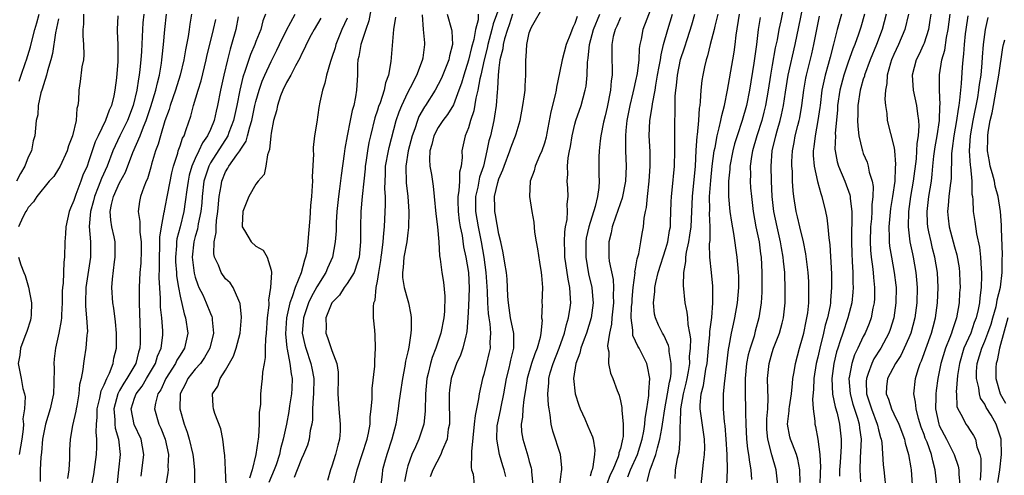
# Model space of a CAD drawing. Units: inches. Extents: x 2574000 to 2577000, y 1530000 to 1533000.
# Drawn here: x 2574194 to 2574324, y 1530906 to 1530966 of the extents above; entities that cross this region are included whole.
import ezdxf

# ---------------------------------------------------------------- set-up
doc = ezdxf.new("R2010")
doc.units = ezdxf.units.IN
doc.header["$MEASUREMENT"] = 0
doc.layers.add('LD25741530_2ft', color=73, linetype='Continuous')

msp = doc.modelspace()

# ---------------------------------------------------------------- linework, layer by layer
at = {"layer": 'LD25741530_2ft'}
for points, elevation in [([(2574294.75, 1530969.25), (2574294.13, 1530966.13), (2574293.89, 1530965), (2574293.65, 1530963.65), (2574293.41, 1530962.59), (2574293, 1530960.31), (2574292.77, 1530959), (2574292.48, 1530957), (2574292.13, 1530955), (2574291.91, 1530954.09), (2574291.61, 1530953), (2574290.96, 1530951), (2574290.39, 1530949), (2574290.26, 1530948.26), (2574290.11, 1530947), (2574290.13, 1530945.87), (2574290.1, 1530945), (2574290.15, 1530944.15), (2574290.25, 1530943), (2574290.5, 1530941), (2574290.86, 1530939), (2574291.26, 1530937), (2574291.46, 1530935.46), (2574291.53, 1530935), (2574291.63, 1530933), (2574291.62, 1530930.38), (2574291.55, 1530929), (2574291.25, 1530927), (2574290.76, 1530925.24), (2574290.6, 1530924.6), (2574290.08, 1530923), (2574289.85, 1530922.15), (2574289.62, 1530921), (2574289.42, 1530919), (2574289.45, 1530918.55), (2574289.45, 1530917), (2574289.5, 1530915), (2574289.49, 1530914.51), (2574289.52, 1530913), (2574289.61, 1530911), (2574289.74, 1530909.75), (2574289.88, 1530909), (2574289.99, 1530907.99), (2574290.19, 1530907), (2574290.29, 1530905.71)], 8200), ([(2574240.28, 1530968.28), (2574239.87, 1530966.13), (2574239.45, 1530965), (2574238.79, 1530963), (2574238.55, 1530961.45), (2574238.43, 1530961), (2574238.37, 1530960.37), (2574238.35, 1530959), (2574238.24, 1530957), (2574238.12, 1530956.12), (2574237.88, 1530955), (2574237.68, 1530954.32), (2574237.42, 1530953), (2574237, 1530951), (2574236.69, 1530949.31), (2574236.62, 1530948.62), (2574236.22, 1530945.78), (2574236.02, 1530944.02), (2574235.87, 1530943), (2574235.79, 1530942.21), (2574235.67, 1530941), (2574235.57, 1530939.57), (2574235.54, 1530938.46), (2574235.44, 1530937), (2574235.09, 1530935), (2574234.43, 1530933.57), (2574234.2, 1530933), (2574233, 1530931.09), (2574232.25, 1530929.75), (2574231.93, 1530929), (2574231.24, 1530927), (2574231.1, 1530925), (2574231.43, 1530923.43), (2574231.55, 1530923), (2574232.23, 1530921), (2574232.36, 1530920.36), (2574232.6, 1530919), (2574232.57, 1530917), (2574232.52, 1530916.52), (2574232.45, 1530915), (2574232.43, 1530913.57), (2574232.34, 1530913), (2574232.15, 1530912.15), (2574232.01, 1530911), (2574231.77, 1530910.23), (2574231.28, 1530909), (2574231, 1530908.44), (2574230.43, 1530907), (2574230.05, 1530905.95)], 8166), ([(2574257.43, 1530969), (2574256.24, 1530965.76), (2574256.08, 1530965), (2574255.53, 1530963), (2574255.45, 1530962.55), (2574255.04, 1530961), (2574254.61, 1530959), (2574254.48, 1530958.48), (2574254.22, 1530957), (2574253.96, 1530955.96), (2574253.7, 1530954.3), (2574253.27, 1530953), (2574253, 1530952.06), (2574252.57, 1530951), (2574252.11, 1530949), (2574252.15, 1530948.15), (2574252.01, 1530947), (2574251.79, 1530946.21), (2574251.8, 1530945), (2574251.73, 1530943.73), (2574251.59, 1530943), (2574251.59, 1530942.41), (2574251.63, 1530941), (2574251.77, 1530939.77), (2574251.9, 1530939), (2574252.14, 1530937.86), (2574252.35, 1530936.35), (2574252.65, 1530935), (2574252.98, 1530933), (2574253.08, 1530930.92), (2574253, 1530928.53), (2574252.92, 1530927), (2574252.79, 1530925.21), (2574252.75, 1530925), (2574252.63, 1530924.63), (2574252.25, 1530923), (2574251.92, 1530922.08), (2574251.42, 1530921), (2574251, 1530919.89), (2574250.72, 1530919), (2574250.5, 1530917.5), (2574250.45, 1530917), (2574250.46, 1530916.46), (2574250.47, 1530913), (2574250.33, 1530912.33), (2574250.18, 1530911), (2574249.54, 1530909.54), (2574249.37, 1530909), (2574248.29, 1530907), (2574247.94, 1530906.06)], 8176), ([(2574257.89, 1530906.11), (2574257.68, 1530907), (2574257.51, 1530907.51), (2574257.06, 1530909), (2574256.72, 1530911), (2574256.79, 1530912.79), (2574256.84, 1530913.16), (2574257.2, 1530914.8), (2574257.29, 1530915.29), (2574257.64, 1530917), (2574258.01, 1530919), (2574258.36, 1530920.36), (2574258.5, 1530921), (2574258.58, 1530921.42), (2574258.97, 1530923), (2574258.95, 1530924.95), (2574258.53, 1530927), (2574258.24, 1530929), (2574258.17, 1530929.83), (2574258.14, 1530931), (2574258.08, 1530932.08), (2574257.98, 1530933), (2574257.77, 1530934.23), (2574257.57, 1530935.57), (2574257.26, 1530937), (2574257, 1530938.05), (2574256.56, 1530940.56), (2574256.47, 1530941), (2574256.47, 1530941.53), (2574256.43, 1530943), (2574256.85, 1530944.85), (2574257, 1530945.34), (2574257.51, 1530946.49), (2574257.67, 1530947), (2574258.43, 1530949), (2574258.58, 1530949.42), (2574259, 1530950.55), (2574259.2, 1530951), (2574259.27, 1530951.27), (2574259.79, 1530953), (2574260.16, 1530955), (2574260.38, 1530956.38), (2574260.44, 1530957), (2574260.44, 1530957.56), (2574260.55, 1530959), (2574260.53, 1530961), (2574260.6, 1530961.4), (2574260.67, 1530963), (2574261, 1530964.56), (2574261.14, 1530965), (2574261.29, 1530965.29), (2574263, 1530968.3)], 8180), ([(2574293.76, 1530905), (2574293.51, 1530907), (2574292.94, 1530908.94), (2574292.42, 1530911), (2574292.31, 1530912.31), (2574292.29, 1530913), (2574292.3, 1530913.7), (2574292.41, 1530915), (2574292.48, 1530916.48), (2574292.42, 1530917.58), (2574292.39, 1530919), (2574292.58, 1530921), (2574293, 1530922.45), (2574293.18, 1530923), (2574293.94, 1530925), (2574294.29, 1530926.29), (2574294.5, 1530927), (2574294.72, 1530929), (2574294.72, 1530931), (2574294.64, 1530932.64), (2574294.64, 1530933), (2574294.49, 1530934.49), (2574294.46, 1530935), (2574294.23, 1530936.23), (2574294.11, 1530937), (2574293.63, 1530939), (2574293.22, 1530941), (2574293, 1530943), (2574292.89, 1530945), (2574292.84, 1530947), (2574293, 1530949), (2574293.46, 1530951), (2574293.63, 1530951.63), (2574294.05, 1530953), (2574294.24, 1530953.76), (2574294.5, 1530955), (2574294.73, 1530956.73), (2574295.08, 1530959), (2574296.01, 1530963), (2574297.25, 1530969)], 8202), ([(2574202.29, 1530967), (2574202.28, 1530965.72), (2574202.17, 1530965), (2574202.17, 1530964.17), (2574202.3, 1530963), (2574202.32, 1530961.68), (2574202.26, 1530961), (2574202.06, 1530960.06), (2574201.84, 1530958.16), (2574201.65, 1530957), (2574201.63, 1530955.63), (2574201.55, 1530955), (2574201.41, 1530954.59), (2574201.31, 1530953), (2574200.83, 1530951), (2574200.32, 1530949.68), (2574200.11, 1530949), (2574199.21, 1530947), (2574199, 1530946.62), (2574198.36, 1530945.64), (2574197.77, 1530945), (2574196.12, 1530943), (2574195.71, 1530942.29), (2574195, 1530941.56), (2574194.82, 1530941.18), (2574194.67, 1530941), (2574194.27, 1530940.27), (2574193.73, 1530939)], 8144), ([(2574193.79, 1530958.21), (2574194.09, 1530959), (2574194.65, 1530960.65), (2574194.79, 1530961), (2574195.29, 1530962.71), (2574195.46, 1530963.46), (2574195.89, 1530965), (2574196.12, 1530965.88), (2574196.44, 1530967)], 8140), ([(2574206.79, 1530966.79), (2574206.7, 1530965), (2574206.73, 1530964.73), (2574206.81, 1530963), (2574206.8, 1530960.8), (2574206.61, 1530958.61), (2574206.41, 1530957), (2574206.27, 1530956.27), (2574205.96, 1530955), (2574205.64, 1530954.36), (2574205.16, 1530953), (2574204.19, 1530951), (2574203.82, 1530950.18), (2574203, 1530947.68), (2574202.75, 1530947), (2574202.2, 1530945.8), (2574201.92, 1530945), (2574201.27, 1530943.27), (2574201.16, 1530943), (2574201, 1530942.46), (2574200.55, 1530941.45), (2574200.39, 1530941), (2574199.95, 1530939), (2574199.93, 1530938.07), (2574199.83, 1530937), (2574199.76, 1530935), (2574199.67, 1530934.33), (2574199.59, 1530931.59), (2574199.52, 1530931), (2574199.49, 1530930.51), (2574199.48, 1530929), (2574199.38, 1530927.38), (2574199.38, 1530927), (2574199.35, 1530926.65), (2574199.05, 1530925), (2574198.58, 1530923), (2574198.4, 1530921.6), (2574198.36, 1530921), (2574198.4, 1530920.4), (2574198.39, 1530918.39), (2574198.33, 1530917), (2574197.89, 1530915), (2574197.28, 1530913), (2574197, 1530911.67), (2574196.88, 1530911), (2574196.74, 1530909.26), (2574196.64, 1530908.64), (2574196.58, 1530907), (2574196.58, 1530905.42)], 8146), ([(2574210.24, 1530967), (2574210.11, 1530965.89), (2574210.03, 1530965), (2574210.02, 1530964.02), (2574209.9, 1530962.1), (2574209.85, 1530961), (2574209.72, 1530959.72), (2574209.63, 1530959), (2574209.52, 1530958.48), (2574209.31, 1530957), (2574208.84, 1530955), (2574208.07, 1530953), (2574207.07, 1530951), (2574206.16, 1530949), (2574205.4, 1530947), (2574204.64, 1530945.36), (2574204.21, 1530944.21), (2574203.71, 1530943), (2574203.58, 1530942.42), (2574203.18, 1530941), (2574203.04, 1530939.04), (2574203.19, 1530937), (2574203.19, 1530935), (2574202.59, 1530931), (2574202.54, 1530929), (2574202.54, 1530928.54), (2574202.69, 1530927), (2574202.79, 1530925.21), (2574202.76, 1530925), (2574202.71, 1530924.71), (2574202.58, 1530923), (2574202.38, 1530921.62), (2574202.27, 1530921), (2574202.2, 1530920.2), (2574201.97, 1530919), (2574201.77, 1530918.23), (2574201.68, 1530917), (2574201.39, 1530915.39), (2574201.31, 1530915), (2574201.27, 1530914.73), (2574200.82, 1530912.82), (2574200.52, 1530911), (2574200.45, 1530909.55), (2574200.45, 1530908.45), (2574200.34, 1530907), (2574200.18, 1530905.82)], 8148), ([(2574203.38, 1530905), (2574203.63, 1530906.37), (2574203.99, 1530909), (2574204.05, 1530909.95), (2574204.04, 1530911), (2574203.94, 1530911.94), (2574203.98, 1530913), (2574204.08, 1530913.92), (2574204.09, 1530915), (2574204.44, 1530916.44), (2574204.61, 1530917.39), (2574205, 1530918.16), (2574205.35, 1530919), (2574205.7, 1530919.7), (2574206.19, 1530921), (2574206.29, 1530921.71), (2574206.62, 1530923), (2574206.63, 1530925), (2574206.5, 1530926.5), (2574206.27, 1530928.27), (2574206.13, 1530929), (2574206.01, 1530931), (2574206.08, 1530932.09), (2574206.37, 1530934.37), (2574206.47, 1530935), (2574206.43, 1530937), (2574206.3, 1530937.7), (2574206.02, 1530939), (2574205.87, 1530939.87), (2574205.81, 1530941), (2574205.96, 1530941.96), (2574206.22, 1530943), (2574207, 1530944.79), (2574207.79, 1530946.21), (2574208.79, 1530948.79), (2574209.73, 1530951), (2574210.17, 1530952.17), (2574210.52, 1530953), (2574211.15, 1530954.85), (2574211.8, 1530957), (2574212.01, 1530957.99), (2574212.29, 1530959), (2574212.54, 1530960.54), (2574212.6, 1530961), (2574212.62, 1530961.38), (2574212.8, 1530963), (2574212.98, 1530965), (2574213.2, 1530967)], 8150), ([(2574216.51, 1530967), (2574216.29, 1530965.71), (2574216.21, 1530965), (2574216.07, 1530964.07), (2574215.7, 1530962.3), (2574215.48, 1530961), (2574215.02, 1530959), (2574214.4, 1530957), (2574213.7, 1530955), (2574213.55, 1530954.45), (2574213, 1530952.95), (2574212.42, 1530951), (2574212.11, 1530949.89), (2574211.77, 1530949), (2574211.25, 1530947.25), (2574211.15, 1530946.85), (2574210.7, 1530945.3), (2574210.55, 1530945), (2574210.22, 1530944.22), (2574209.79, 1530943), (2574209.66, 1530942.34), (2574209.48, 1530941), (2574209.7, 1530939.7), (2574209.68, 1530939), (2574209.69, 1530938.31), (2574209.86, 1530937), (2574209.87, 1530935.87), (2574209.81, 1530934.19), (2574209.71, 1530933), (2574209.61, 1530931), (2574209.61, 1530929), (2574209.76, 1530925), (2574209.73, 1530923.73), (2574209.69, 1530923), (2574209.52, 1530922.48), (2574209.16, 1530921), (2574208, 1530919), (2574207.59, 1530918.41), (2574207, 1530917.41), (2574206.79, 1530917), (2574206.27, 1530915), (2574206.42, 1530913.58), (2574206.42, 1530913), (2574206.46, 1530912.46), (2574206.91, 1530911), (2574207.1, 1530909), (2574206.88, 1530907), (2574206.73, 1530905.27)], 8152), ([(2574222.66, 1530966.66), (2574222.35, 1530965), (2574221.79, 1530963), (2574221.59, 1530962.41), (2574221.23, 1530961), (2574220.75, 1530959), (2574220.34, 1530957), (2574219.95, 1530955), (2574219.75, 1530954.25), (2574219.48, 1530953), (2574219, 1530951.83), (2574218.63, 1530951), (2574217.95, 1530950.05), (2574217.48, 1530949), (2574217, 1530948), (2574216.56, 1530947), (2574216.21, 1530945.79), (2574216.05, 1530945), (2574215.88, 1530943.88), (2574215.69, 1530942.31), (2574215.48, 1530941), (2574215, 1530939), (2574214.59, 1530937.41), (2574214.54, 1530937), (2574214.51, 1530936.51), (2574214.39, 1530935), (2574214.4, 1530934.4), (2574214.52, 1530933), (2574214.54, 1530932.54), (2574214.79, 1530931), (2574215, 1530929.84), (2574215.53, 1530927.53), (2574215.73, 1530927), (2574216.02, 1530925), (2574215.6, 1530923), (2574215, 1530922.08), (2574214.59, 1530921.41), (2574214.41, 1530921), (2574213.12, 1530919), (2574212.46, 1530917.54), (2574212.09, 1530917), (2574211.75, 1530915.75), (2574211.64, 1530915), (2574212.21, 1530913), (2574212.47, 1530912.47), (2574213.04, 1530911), (2574213.48, 1530909), (2574213.41, 1530907.41), (2574213.43, 1530907), (2574213.39, 1530906.61), (2574213.14, 1530905)], 8156), ([(2574226.26, 1530967), (2574225.88, 1530966.12), (2574225.64, 1530965), (2574225, 1530963.42), (2574224.85, 1530963), (2574224.28, 1530961.72), (2574223.58, 1530959.58), (2574223.27, 1530958.73), (2574222.88, 1530957), (2574222.49, 1530955), (2574222.04, 1530953), (2574221.43, 1530951.43), (2574221.28, 1530951), (2574219, 1530947.41), (2574218.78, 1530947), (2574218.33, 1530945.67), (2574218.15, 1530945), (2574217.91, 1530943), (2574217.85, 1530942.15), (2574217.73, 1530941), (2574217.39, 1530939.39), (2574217.29, 1530938.71), (2574217, 1530937.74), (2574216.8, 1530937), (2574216.61, 1530935), (2574216.87, 1530932.87), (2574217, 1530932.37), (2574217.34, 1530931.34), (2574217.49, 1530931), (2574217.98, 1530930.02), (2574218.45, 1530929), (2574219, 1530927.59), (2574219.19, 1530927.19), (2574219.24, 1530927), (2574219.24, 1530926.76), (2574219.4, 1530925), (2574218.92, 1530923), (2574218.23, 1530921.77), (2574217.67, 1530921), (2574217, 1530920.23), (2574216.01, 1530919), (2574215.7, 1530918.3), (2574215.01, 1530917), (2574214.98, 1530915), (2574215.56, 1530913), (2574215.95, 1530911.95), (2574216.22, 1530911), (2574216.7, 1530909), (2574216.71, 1530908.71), (2574216.91, 1530907), (2574216.92, 1530905.08)], 8158), ([(2574221.07, 1530905), (2574221, 1530906.99), (2574220.91, 1530908.91), (2574220.86, 1530909.14), (2574220.65, 1530911), (2574220.36, 1530912.36), (2574219.58, 1530914.42), (2574219.39, 1530915), (2574219.36, 1530915.36), (2574219.28, 1530917), (2574219.99, 1530918.01), (2574220.29, 1530919), (2574221, 1530920.09), (2574222.04, 1530921.96), (2574222.4, 1530923), (2574222.9, 1530925), (2574223.08, 1530927.08), (2574222.91, 1530928.91), (2574222.88, 1530929), (2574222.72, 1530929.28), (2574221.99, 1530931), (2574221.6, 1530931.6), (2574221, 1530932.16), (2574220.42, 1530933), (2574220.05, 1530933.95), (2574219.54, 1530935), (2574219.43, 1530935.43), (2574219.47, 1530937), (2574219.76, 1530938.24), (2574219.75, 1530939), (2574219.81, 1530939.81), (2574219.98, 1530941), (2574220.15, 1530943), (2574220.41, 1530944.41), (2574220.5, 1530945), (2574221, 1530946.25), (2574221.29, 1530946.71), (2574221.44, 1530947), (2574222.49, 1530948.49), (2574222.88, 1530949), (2574223, 1530949.22), (2574223.71, 1530950.29), (2574223.9, 1530951), (2574224.18, 1530952.18), (2574224.44, 1530953), (2574224.87, 1530955), (2574225, 1530955.51), (2574225.43, 1530957), (2574225.83, 1530958.17), (2574226.18, 1530959), (2574227, 1530960.78), (2574227.74, 1530962.26), (2574228.08, 1530963), (2574229, 1530964.89), (2574230.14, 1530967)], 8160), ([(2574233.53, 1530966.47), (2574232.68, 1530965), (2574232.29, 1530964.29), (2574231.63, 1530963), (2574231.44, 1530962.56), (2574231, 1530961.73), (2574230.78, 1530961.22), (2574230.21, 1530960.21), (2574229.58, 1530959), (2574229, 1530958), (2574228.53, 1530957), (2574228.24, 1530956.24), (2574227.83, 1530955), (2574227.7, 1530954.3), (2574227.31, 1530953), (2574227, 1530951.34), (2574226.95, 1530951), (2574226.8, 1530949.2), (2574226.5, 1530948.5), (2574226.3, 1530947), (2574226.09, 1530945.91), (2574225.27, 1530945), (2574225, 1530944.64), (2574224.07, 1530943), (2574223.25, 1530941), (2574223.17, 1530939.17), (2574223.17, 1530939), (2574223.47, 1530938.53), (2574224.38, 1530937), (2574225, 1530936.45), (2574225.94, 1530935.94), (2574226.48, 1530935), (2574227, 1530933.3), (2574227.05, 1530933), (2574226.93, 1530931), (2574226.67, 1530929.33), (2574226.68, 1530929), (2574226.68, 1530928.68), (2574226.49, 1530927), (2574226.35, 1530925), (2574226.24, 1530924.24), (2574226.21, 1530923), (2574226.23, 1530921.77), (2574226.06, 1530921), (2574225.85, 1530919.85), (2574225.83, 1530919), (2574225.74, 1530918.26), (2574225.61, 1530917), (2574225.58, 1530915.58), (2574225.43, 1530914.57), (2574225.42, 1530913), (2574225.33, 1530911.33), (2574225.29, 1530911), (2574225.23, 1530910.77), (2574225, 1530909), (2574224.51, 1530907), (2574224.13, 1530905.87)], 8162), ([(2574237, 1530966.47), (2574236.32, 1530965), (2574235.51, 1530963), (2574235.41, 1530962.59), (2574235, 1530961.33), (2574234.8, 1530960.8), (2574234.27, 1530959), (2574234.08, 1530957.92), (2574233.75, 1530957), (2574233.42, 1530955.42), (2574233.29, 1530954.71), (2574233, 1530952.77), (2574232.7, 1530951), (2574232.53, 1530949.47), (2574232.53, 1530949), (2574232.56, 1530948.56), (2574232.41, 1530945.59), (2574232.43, 1530945), (2574232.42, 1530944.42), (2574232.32, 1530943), (2574232.2, 1530941.8), (2574232.1, 1530940.1), (2574231.9, 1530938.1), (2574231.84, 1530937), (2574231.68, 1530935.68), (2574231.54, 1530935), (2574231.38, 1530934.62), (2574230.95, 1530932.95), (2574230.15, 1530931), (2574229.77, 1530929.77), (2574229.45, 1530929), (2574229.03, 1530927), (2574228.89, 1530924.89), (2574229.07, 1530923.07), (2574229.12, 1530922.88), (2574229.48, 1530921), (2574229.63, 1530919.63), (2574229.78, 1530919), (2574229.71, 1530917.71), (2574229.69, 1530917), (2574229.43, 1530915.43), (2574229.32, 1530914.68), (2574229.01, 1530913), (2574228.6, 1530911), (2574228.24, 1530909.76), (2574228.09, 1530909), (2574227.65, 1530907.65), (2574227.41, 1530907), (2574226.71, 1530905.29)], 8164), ([(2574243.38, 1530966.62), (2574243.13, 1530965), (2574242.77, 1530960.77), (2574242.46, 1530959), (2574242.05, 1530957.95), (2574241.89, 1530957), (2574241.34, 1530955.34), (2574241.15, 1530954.85), (2574241, 1530954.37), (2574240.65, 1530953.35), (2574240.07, 1530951), (2574239.88, 1530950.12), (2574239.68, 1530949), (2574239.48, 1530947.48), (2574239.4, 1530947), (2574239.38, 1530946.62), (2574239.2, 1530945), (2574239, 1530943), (2574238.83, 1530941), (2574238.78, 1530939), (2574238.78, 1530937), (2574238.6, 1530935), (2574238.36, 1530934.36), (2574237.95, 1530933), (2574237, 1530931.52), (2574236.62, 1530931), (2574235.99, 1530930.01), (2574234.98, 1530929), (2574234.19, 1530927), (2574234.24, 1530925.76), (2574234.18, 1530925), (2574234.43, 1530924.43), (2574235, 1530922.7), (2574235.66, 1530921), (2574235.83, 1530919.83), (2574235.83, 1530919), (2574235.8, 1530917), (2574235.91, 1530915), (2574235.98, 1530914.02), (2574236.1, 1530913), (2574236.07, 1530912.07), (2574235.99, 1530911), (2574235.77, 1530910.23), (2574235.49, 1530909), (2574235, 1530907.48), (2574234.81, 1530907), (2574234.41, 1530905.59)], 8168), ([(2574237.86, 1530905), (2574238.31, 1530907), (2574238.99, 1530908.99), (2574239.63, 1530911), (2574239.81, 1530911.81), (2574240.02, 1530913), (2574240.06, 1530913.94), (2574240.18, 1530915), (2574240.29, 1530916.29), (2574240.29, 1530917), (2574240.32, 1530917.69), (2574240.64, 1530920.64), (2574240.65, 1530921), (2574240.65, 1530921.35), (2574240.75, 1530923), (2574240.71, 1530924.71), (2574240.64, 1530925.36), (2574240.49, 1530927), (2574240.47, 1530928.47), (2574240.53, 1530929), (2574240.68, 1530929.32), (2574240.84, 1530931), (2574241, 1530931.83), (2574241.17, 1530933), (2574241.43, 1530934.57), (2574241.48, 1530935), (2574241.58, 1530935.58), (2574241.76, 1530937), (2574241.83, 1530938.17), (2574241.93, 1530939), (2574242.06, 1530941.94), (2574242.05, 1530943), (2574241.99, 1530943.99), (2574242, 1530945), (2574242.06, 1530945.94), (2574242.08, 1530947), (2574242.44, 1530949), (2574242.53, 1530949.47), (2574243.45, 1530953), (2574243.84, 1530954.16), (2574244.19, 1530955), (2574245, 1530956.7), (2574245.35, 1530957.35), (2574246.17, 1530959), (2574246.94, 1530960.94), (2574247, 1530961.27), (2574247.26, 1530963), (2574247.22, 1530963.22), (2574247.07, 1530965), (2574246.93, 1530966.93)], 8170), ([(2574250.17, 1530967), (2574250.75, 1530965), (2574250.78, 1530964.78), (2574250.87, 1530963), (2574250.48, 1530961.52), (2574250.4, 1530961), (2574249.42, 1530958.58), (2574249, 1530957.73), (2574248.6, 1530957), (2574247.31, 1530955), (2574247.18, 1530954.82), (2574246.47, 1530953.53), (2574246.26, 1530953), (2574245.91, 1530951.91), (2574245.57, 1530951), (2574245.05, 1530949), (2574244.74, 1530947), (2574244.79, 1530944.79), (2574244.98, 1530943), (2574245.12, 1530941), (2574245.1, 1530938.9), (2574245, 1530938.2), (2574244.86, 1530937), (2574244.48, 1530935), (2574244.38, 1530933.62), (2574244.29, 1530933), (2574244.31, 1530932.31), (2574244.54, 1530931), (2574245, 1530929.3), (2574245.1, 1530929), (2574245.41, 1530927.41), (2574245.46, 1530927), (2574245.45, 1530925.45), (2574245.4, 1530925), (2574245.13, 1530923.13), (2574245.07, 1530922.93), (2574245, 1530922.53), (2574244.71, 1530921.29), (2574244.62, 1530920.62), (2574244.28, 1530919), (2574243.97, 1530917), (2574243.82, 1530915.82), (2574243.73, 1530915), (2574243.42, 1530913), (2574242.91, 1530911), (2574242.24, 1530909), (2574241.93, 1530907.93), (2574241.68, 1530907), (2574241.62, 1530906.38), (2574241.43, 1530905)], 8172), ([(2574254.25, 1530967), (2574254.25, 1530966.25), (2574253.91, 1530965), (2574253.69, 1530963.69), (2574253.38, 1530962.62), (2574253, 1530960.95), (2574252.38, 1530959), (2574252.06, 1530957.94), (2574251.73, 1530957), (2574251, 1530955.08), (2574250.22, 1530953.78), (2574249.61, 1530953), (2574249, 1530952.07), (2574248.44, 1530951), (2574248.17, 1530949.83), (2574247.92, 1530949), (2574247.86, 1530947.86), (2574247.92, 1530947), (2574248.11, 1530945.89), (2574248.35, 1530944.35), (2574248.49, 1530943), (2574248.7, 1530940.7), (2574248.9, 1530939), (2574249.07, 1530937), (2574249.17, 1530935.17), (2574249.25, 1530934.75), (2574249.46, 1530933), (2574249.69, 1530931.69), (2574249.87, 1530929.87), (2574249.82, 1530927.82), (2574249.74, 1530927), (2574249.36, 1530925), (2574248.69, 1530923), (2574248.21, 1530921.79), (2574247.98, 1530921), (2574247.66, 1530919.66), (2574247.49, 1530919), (2574247.31, 1530917), (2574247.29, 1530914.71), (2574247.11, 1530913), (2574246.44, 1530911), (2574246, 1530910), (2574245.52, 1530909), (2574245, 1530907.5), (2574244.85, 1530907), (2574244.57, 1530905.43)], 8174), ([(2574258.8, 1530967), (2574258.37, 1530965.63), (2574258.14, 1530965), (2574257.75, 1530963.75), (2574257.58, 1530963), (2574257.53, 1530962.47), (2574257.13, 1530961), (2574257, 1530959.94), (2574256.91, 1530959), (2574256.83, 1530957.17), (2574256.76, 1530956.76), (2574256.63, 1530955), (2574256.43, 1530953.57), (2574256.33, 1530953), (2574255.87, 1530951), (2574255.67, 1530950.33), (2574255.41, 1530949), (2574254.95, 1530947), (2574254.46, 1530945.54), (2574254.21, 1530944.21), (2574253.92, 1530943), (2574253.92, 1530941), (2574254.25, 1530939), (2574254.64, 1530937), (2574255, 1530935), (2574255.28, 1530933), (2574255.46, 1530930.54), (2574255.5, 1530929), (2574255.57, 1530927.57), (2574255.65, 1530927), (2574255.79, 1530926.21), (2574255.88, 1530925), (2574255.81, 1530923.81), (2574255.84, 1530923), (2574255.69, 1530922.31), (2574255.37, 1530921), (2574255, 1530919.54), (2574254.83, 1530919), (2574254.39, 1530917), (2574254.32, 1530916.32), (2574254.05, 1530915), (2574253.85, 1530914.15), (2574253.75, 1530913), (2574253.39, 1530909.39), (2574253.41, 1530909), (2574253.33, 1530907.33), (2574253.4, 1530907), (2574253.59, 1530906.41), (2574253.75, 1530905)], 8178), ([(2574267.29, 1530966.71), (2574267, 1530965.79), (2574266.72, 1530965.28), (2574266.44, 1530964.44), (2574265.87, 1530963), (2574265.34, 1530961), (2574265, 1530959.27), (2574264.59, 1530957.41), (2574264.53, 1530957), (2574264.41, 1530956.41), (2574263.83, 1530954.17), (2574263.33, 1530951.33), (2574263.21, 1530950.79), (2574263, 1530950.03), (2574262.65, 1530949), (2574262.33, 1530948.33), (2574261.76, 1530947), (2574261.63, 1530946.37), (2574261.11, 1530945), (2574261.02, 1530943), (2574261.34, 1530941), (2574261.61, 1530939.61), (2574261.7, 1530938.3), (2574261.91, 1530937), (2574262.08, 1530936.08), (2574262.33, 1530934.33), (2574262.58, 1530933), (2574262.59, 1530932.59), (2574262.75, 1530931), (2574262.67, 1530929), (2574262.71, 1530928.71), (2574262.63, 1530927), (2574262.68, 1530926.68), (2574262.51, 1530925), (2574262.43, 1530924.43), (2574262.03, 1530923), (2574261.72, 1530922.28), (2574261.3, 1530921), (2574260.71, 1530919), (2574260.5, 1530917.5), (2574260.26, 1530916.26), (2574260.14, 1530915), (2574260.09, 1530913.91), (2574259.92, 1530913), (2574259.99, 1530911.99), (2574260.13, 1530911), (2574260.82, 1530908.82), (2574261, 1530908.08), (2574261.24, 1530907.24), (2574261.28, 1530907), (2574261.28, 1530906.72), (2574261.47, 1530905)], 8182), ([(2574265.03, 1530905), (2574265.23, 1530906.77), (2574265.29, 1530907), (2574265.28, 1530907.28), (2574265.09, 1530909), (2574264.09, 1530912.09), (2574263.9, 1530913), (2574263.77, 1530914.23), (2574263.6, 1530915), (2574263.51, 1530915.51), (2574263.44, 1530917), (2574263.57, 1530918.43), (2574263.58, 1530919), (2574263.77, 1530919.77), (2574264.14, 1530921), (2574264.92, 1530923), (2574265.62, 1530925), (2574265.88, 1530926.12), (2574266.17, 1530927), (2574266.38, 1530928.38), (2574266.46, 1530929), (2574266.44, 1530929.56), (2574266.33, 1530931), (2574266.1, 1530932.1), (2574265.83, 1530934.17), (2574265.7, 1530935), (2574265.7, 1530935.7), (2574265.62, 1530937), (2574265.67, 1530938.33), (2574265.78, 1530939), (2574265.97, 1530939.97), (2574266.03, 1530941), (2574266.01, 1530941.99), (2574266.14, 1530943), (2574266.08, 1530944.08), (2574266.01, 1530945), (2574266.07, 1530945.93), (2574266.02, 1530947), (2574266.11, 1530948.11), (2574266.28, 1530949), (2574266.41, 1530949.59), (2574266.63, 1530951), (2574267, 1530952.52), (2574267.13, 1530953), (2574267.82, 1530955), (2574268.38, 1530957), (2574268.48, 1530957.52), (2574268.64, 1530959), (2574268.68, 1530960.68), (2574268.77, 1530961.23), (2574268.92, 1530963), (2574269.47, 1530965), (2574270.3, 1530967)], 8184), ([(2574273, 1530966.58), (2574272.55, 1530965.45), (2574272.32, 1530965), (2574272.07, 1530964.07), (2574271.86, 1530963), (2574271.88, 1530961), (2574271.93, 1530959.93), (2574271.9, 1530959), (2574271.78, 1530958.22), (2574271.69, 1530957), (2574271.25, 1530954.75), (2574271, 1530953.61), (2574270.79, 1530952.79), (2574270.42, 1530951), (2574270.32, 1530950.32), (2574270.2, 1530949), (2574270.18, 1530948.18), (2574270.16, 1530945.84), (2574270.2, 1530945), (2574270.17, 1530944.17), (2574269.99, 1530943), (2574269.68, 1530941.68), (2574268.84, 1530939), (2574268.5, 1530937.5), (2574268.44, 1530937), (2574268.43, 1530935), (2574268.81, 1530932.81), (2574269.24, 1530931), (2574269.39, 1530929.39), (2574269.42, 1530929), (2574269.15, 1530927), (2574268.52, 1530925), (2574268.21, 1530924.21), (2574267.79, 1530923), (2574267.66, 1530922.34), (2574267.14, 1530921), (2574266.84, 1530919), (2574267.03, 1530917), (2574267.51, 1530915.51), (2574267.71, 1530915), (2574268.3, 1530913.7), (2574268.72, 1530912.73), (2574269, 1530912.05), (2574269.33, 1530911.33), (2574269.4, 1530911), (2574269.63, 1530909.63), (2574269.58, 1530909), (2574269.39, 1530907.39), (2574269.27, 1530907), (2574269.18, 1530906.82), (2574269, 1530906.14)], 8186), ([(2574277, 1530967.71), (2574275.96, 1530965), (2574275.74, 1530963.74), (2574275.58, 1530963), (2574275.49, 1530962.51), (2574275.42, 1530961), (2574275.19, 1530959.19), (2574275, 1530958.24), (2574274.76, 1530957.24), (2574274.66, 1530956.66), (2574274.25, 1530955), (2574273.86, 1530953), (2574273.71, 1530951.71), (2574273.66, 1530951), (2574273.68, 1530950.32), (2574273.68, 1530949), (2574273.77, 1530947), (2574273.69, 1530945), (2574273.24, 1530942.76), (2574273, 1530942.14), (2574272.62, 1530941), (2574272.39, 1530940.39), (2574271.93, 1530939), (2574271.79, 1530938.21), (2574271.46, 1530937), (2574271.49, 1530935.49), (2574271.48, 1530935), (2574271.52, 1530934.48), (2574272.04, 1530932.04), (2574272.1, 1530931), (2574272.06, 1530929.94), (2574272.11, 1530929), (2574271.89, 1530927), (2574271.85, 1530926.15), (2574271.58, 1530925), (2574271.3, 1530923.3), (2574271.34, 1530923), (2574271.46, 1530922.54), (2574271.42, 1530921), (2574271.71, 1530919.71), (2574272, 1530919), (2574272.56, 1530917.44), (2574272.82, 1530916.82), (2574273, 1530916.09), (2574273.2, 1530915.2), (2574273.18, 1530914.82), (2574273.38, 1530913), (2574273.35, 1530911.35), (2574273.29, 1530911), (2574273.22, 1530910.78), (2574273, 1530909.8), (2574272.8, 1530909.2), (2574272.79, 1530909), (2574272.7, 1530908.7), (2574271.99, 1530907), (2574271.66, 1530906.34), (2574271.17, 1530905)], 8188), ([(2574273.96, 1530906.04), (2574274.35, 1530907), (2574275.25, 1530909), (2574275.87, 1530911), (2574276.08, 1530912.08), (2574276.21, 1530913), (2574276.25, 1530913.75), (2574276.48, 1530915), (2574276.76, 1530916.76), (2574276.76, 1530917), (2574276.74, 1530917.26), (2574276.88, 1530919), (2574276.59, 1530920.59), (2574276.47, 1530921), (2574275.46, 1530923), (2574275.28, 1530923.28), (2574275, 1530923.94), (2574274.66, 1530924.66), (2574274.62, 1530925), (2574274.64, 1530925.36), (2574274.43, 1530927), (2574274.48, 1530928.48), (2574274.53, 1530929), (2574274.55, 1530929.45), (2574274.7, 1530931), (2574274.93, 1530932.93), (2574274.92, 1530933.08), (2574275, 1530933.45), (2574275.21, 1530934.79), (2574275.42, 1530935.42), (2574275.71, 1530937), (2574275.88, 1530938.12), (2574276.04, 1530939), (2574276.13, 1530940.13), (2574276.29, 1530941), (2574276.44, 1530941.56), (2574276.57, 1530943), (2574276.81, 1530945), (2574276.93, 1530947), (2574276.91, 1530948.91), (2574276.81, 1530951), (2574276.88, 1530953), (2574277.19, 1530954.81), (2574277.22, 1530955.22), (2574277.56, 1530957), (2574277.65, 1530957.65), (2574277.9, 1530959), (2574278.12, 1530960.12), (2574278.27, 1530961), (2574278.35, 1530961.64), (2574278.7, 1530963), (2574279.24, 1530965), (2574279.87, 1530967)], 8190), ([(2574276.54, 1530905.46), (2574276.93, 1530907), (2574277.67, 1530909), (2574277.87, 1530909.87), (2574278.21, 1530911), (2574278.44, 1530912.44), (2574278.55, 1530913), (2574278.84, 1530915), (2574279.22, 1530917), (2574279.46, 1530918.54), (2574279.58, 1530919), (2574279.68, 1530919.68), (2574279.71, 1530921), (2574279.41, 1530922.59), (2574279.41, 1530923), (2574279.35, 1530923.35), (2574278.72, 1530924.72), (2574278.53, 1530925), (2574278.04, 1530926.04), (2574277.61, 1530927), (2574277.48, 1530927.48), (2574277.34, 1530929), (2574277.53, 1530930.47), (2574277.53, 1530931), (2574277.65, 1530931.65), (2574277.97, 1530933), (2574279, 1530936.14), (2574279.25, 1530937), (2574279.49, 1530938.51), (2574279.58, 1530939), (2574279.62, 1530939.62), (2574279.69, 1530942.31), (2574279.72, 1530943), (2574279.81, 1530943.81), (2574280.12, 1530947), (2574280.18, 1530949), (2574280.16, 1530949.84), (2574280.18, 1530952.18), (2574280.17, 1530953), (2574280.22, 1530953.78), (2574280.23, 1530956.23), (2574280.3, 1530957), (2574280.39, 1530957.61), (2574280.51, 1530959), (2574280.94, 1530961.06), (2574281.44, 1530962.56), (2574281.82, 1530963.82), (2574282.39, 1530965.61), (2574282.79, 1530967)], 8192), ([(2574285.83, 1530967), (2574285.43, 1530965.43), (2574285.34, 1530965), (2574284.84, 1530963), (2574284.49, 1530961.51), (2574284.31, 1530961), (2574284.09, 1530960.09), (2574283.86, 1530959), (2574283.73, 1530958.27), (2574283.6, 1530957), (2574283.53, 1530955.53), (2574283.45, 1530955), (2574283.38, 1530954.62), (2574283.27, 1530953), (2574283.1, 1530951.1), (2574283.07, 1530950.93), (2574282.95, 1530949.05), (2574282.84, 1530947), (2574282.45, 1530943), (2574282.27, 1530939), (2574282.12, 1530937.88), (2574281.97, 1530937), (2574281.65, 1530935.65), (2574281.57, 1530935), (2574281.58, 1530934.42), (2574281.31, 1530933), (2574281.26, 1530931.26), (2574281.49, 1530929), (2574281.77, 1530927.77), (2574281.84, 1530927), (2574281.87, 1530926.12), (2574282.1, 1530925), (2574282.22, 1530924.22), (2574282.18, 1530923), (2574282.08, 1530921.92), (2574282.09, 1530921), (2574281.92, 1530919.92), (2574281.75, 1530919), (2574281.62, 1530918.38), (2574281.28, 1530917), (2574280.94, 1530915), (2574280.89, 1530913.11), (2574280.85, 1530912.85), (2574280.84, 1530911), (2574280.68, 1530909.32), (2574280.46, 1530908.46), (2574280.23, 1530907), (2574280.17, 1530905.83)], 8194), ([(2574283.63, 1530905), (2574283.94, 1530907.94), (2574284.09, 1530909), (2574284.11, 1530909.89), (2574284.1, 1530911), (2574283.59, 1530914.41), (2574283.49, 1530915), (2574283.49, 1530915.49), (2574283.63, 1530917), (2574283.93, 1530918.08), (2574284.26, 1530920.26), (2574284.41, 1530921), (2574284.6, 1530923), (2574284.8, 1530924.8), (2574284.8, 1530925.2), (2574285.03, 1530927.03), (2574285.17, 1530929), (2574285.19, 1530931.19), (2574285.02, 1530933), (2574284.8, 1530935), (2574284.75, 1530936.75), (2574284.81, 1530937.19), (2574284.81, 1530939), (2574284.75, 1530940.75), (2574284.77, 1530941.23), (2574284.76, 1530943), (2574284.91, 1530945.09), (2574285.1, 1530947), (2574285.36, 1530949), (2574285.47, 1530949.47), (2574285.74, 1530951), (2574286.03, 1530952.04), (2574286.23, 1530953), (2574286.35, 1530953.65), (2574286.72, 1530955), (2574287.12, 1530957), (2574287.82, 1530961), (2574287.98, 1530962.02), (2574288.12, 1530963), (2574288.27, 1530964.27), (2574288.7, 1530967)], 8196), ([(2574291.42, 1530966.58), (2574291.17, 1530965), (2574290.92, 1530963), (2574290.56, 1530960.56), (2574290.01, 1530957), (2574289.62, 1530955), (2574289.06, 1530953), (2574288.38, 1530951), (2574288.05, 1530949.95), (2574287.8, 1530949), (2574287.42, 1530947), (2574287.41, 1530946.59), (2574287.23, 1530945), (2574287.22, 1530943.22), (2574287.23, 1530943), (2574287.42, 1530941), (2574287.62, 1530939.62), (2574287.9, 1530938.1), (2574288.35, 1530935), (2574288.46, 1530933.54), (2574288.52, 1530933), (2574288.54, 1530932.54), (2574288.55, 1530931), (2574288.39, 1530929), (2574288.04, 1530927), (2574287.84, 1530926.16), (2574287.6, 1530925), (2574287.29, 1530923.29), (2574287.18, 1530922.82), (2574286.96, 1530920.96), (2574286.76, 1530919), (2574286.71, 1530918.71), (2574286.55, 1530917), (2574286.54, 1530915), (2574286.68, 1530913.32), (2574286.76, 1530912.77), (2574286.91, 1530911), (2574287.01, 1530909), (2574287.05, 1530906.95), (2574286.96, 1530905.04)], 8198), ([(2574296.69, 1530905.31), (2574296.62, 1530907), (2574296.38, 1530908.38), (2574296.18, 1530909), (2574295.65, 1530910.35), (2574295.41, 1530911), (2574295.34, 1530911.34), (2574295.03, 1530913), (2574295.24, 1530914.76), (2574295.24, 1530915), (2574295.27, 1530915.27), (2574295.53, 1530917), (2574295.65, 1530918.35), (2574295.73, 1530919), (2574295.9, 1530919.9), (2574296.05, 1530921), (2574296.59, 1530923), (2574297, 1530924.39), (2574297.15, 1530925), (2574297.45, 1530926.55), (2574297.57, 1530927), (2574297.67, 1530927.67), (2574297.82, 1530929), (2574297.81, 1530930.19), (2574297.84, 1530931), (2574297.81, 1530931.81), (2574297.72, 1530933), (2574297.44, 1530935.44), (2574297.13, 1530937), (2574296.62, 1530939), (2574296.33, 1530940.33), (2574296.15, 1530941), (2574295.86, 1530943), (2574295.76, 1530943.76), (2574295.69, 1530945), (2574295.65, 1530946.35), (2574295.59, 1530947), (2574295.59, 1530947.59), (2574295.66, 1530949), (2574295.89, 1530950.11), (2574296.03, 1530951), (2574296.37, 1530952.37), (2574296.54, 1530953), (2574296.62, 1530953.38), (2574296.92, 1530955), (2574297.15, 1530957), (2574297.43, 1530958.57), (2574297.52, 1530959), (2574298.22, 1530961.78), (2574298.48, 1530963), (2574298.86, 1530965), (2574299.24, 1530966.76)], 8204), ([(2574302.13, 1530967), (2574301.57, 1530965), (2574301.08, 1530963.08), (2574300.63, 1530961.37), (2574300.38, 1530960.38), (2574299.98, 1530959), (2574299.79, 1530958.21), (2574299.55, 1530957), (2574299.3, 1530955), (2574299.28, 1530954.72), (2574299.03, 1530953), (2574298.64, 1530951), (2574298.48, 1530949.52), (2574298.39, 1530949), (2574298.4, 1530948.4), (2574298.52, 1530947), (2574298.97, 1530944.97), (2574299.39, 1530943.39), (2574299.55, 1530943), (2574300.01, 1530941), (2574300.19, 1530940.19), (2574300.34, 1530939), (2574300.46, 1530937.54), (2574300.61, 1530936.61), (2574300.8, 1530932.8), (2574300.83, 1530931), (2574300.69, 1530929.31), (2574300.68, 1530929), (2574300.62, 1530928.62), (2574300.28, 1530927), (2574299.98, 1530926.02), (2574299.75, 1530925), (2574299.26, 1530923), (2574299, 1530921.81), (2574298.81, 1530921), (2574298.47, 1530919), (2574298.42, 1530917.58), (2574298.29, 1530916.29), (2574298.41, 1530915), (2574298.61, 1530913.39), (2574298.6, 1530913), (2574298.68, 1530912.68), (2574299.01, 1530911.01), (2574299.29, 1530909), (2574299.34, 1530907.34), (2574299.31, 1530906.69), (2574299.26, 1530905)], 8206), ([(2574305.15, 1530967), (2574304.68, 1530965.32), (2574304.38, 1530964.38), (2574303.87, 1530963), (2574303.61, 1530962.39), (2574303, 1530960.7), (2574302.43, 1530959), (2574301.89, 1530957), (2574301.6, 1530955), (2574301.59, 1530954.41), (2574301.31, 1530951.31), (2574301.32, 1530951), (2574301.24, 1530949.24), (2574301.27, 1530949), (2574301.55, 1530947.55), (2574301.71, 1530947), (2574302.56, 1530945), (2574303.22, 1530943.22), (2574303.26, 1530943), (2574303.26, 1530942.74), (2574303.47, 1530941), (2574303.49, 1530939.49), (2574303.44, 1530938.56), (2574303.44, 1530937), (2574303.48, 1530935.48), (2574303.55, 1530934.45), (2574303.6, 1530933), (2574303.62, 1530931.62), (2574303.66, 1530931), (2574303.62, 1530930.38), (2574303.49, 1530929), (2574302.98, 1530927), (2574302.29, 1530925), (2574301.97, 1530923.97), (2574301.63, 1530923), (2574301.48, 1530922.52), (2574301.13, 1530921), (2574300.86, 1530919), (2574300.96, 1530916.96), (2574301.3, 1530915.3), (2574301.55, 1530914.45), (2574301.88, 1530913), (2574302.09, 1530911), (2574302.09, 1530910.09), (2574301.95, 1530907.95), (2574301.87, 1530907), (2574301.85, 1530906.15)], 8208), ([(2574307.99, 1530967), (2574307.49, 1530965), (2574306.72, 1530963), (2574305.88, 1530961), (2574305.16, 1530959), (2574305.14, 1530958.86), (2574305, 1530958.46), (2574304.68, 1530957.32), (2574304.58, 1530957), (2574304.26, 1530955), (2574304.26, 1530953.74), (2574304.24, 1530953), (2574304.26, 1530952.26), (2574304.43, 1530951), (2574304.86, 1530949.13), (2574304.88, 1530949), (2574305, 1530948.68), (2574305.5, 1530947.5), (2574305.66, 1530947), (2574305.79, 1530946.21), (2574306.17, 1530945), (2574306.3, 1530944.3), (2574306.27, 1530943), (2574306.12, 1530941.88), (2574306.12, 1530941), (2574306.06, 1530940.06), (2574305.94, 1530939), (2574305.9, 1530937), (2574305.94, 1530935.94), (2574306.04, 1530935), (2574306.22, 1530933.78), (2574306.29, 1530933), (2574306.33, 1530932.33), (2574306.48, 1530931), (2574306.46, 1530929.54), (2574306.42, 1530929), (2574306.26, 1530928.26), (2574306.03, 1530927), (2574305.75, 1530926.25), (2574305.25, 1530925), (2574305, 1530924.53), (2574304.28, 1530923), (2574303.85, 1530922.15), (2574303.48, 1530921), (2574303.15, 1530919.15), (2574303.11, 1530919), (2574303.26, 1530917), (2574303.62, 1530915.62), (2574304.23, 1530913.77), (2574304.45, 1530913), (2574304.49, 1530912.49), (2574304.71, 1530911), (2574304.65, 1530909.35), (2574304.6, 1530908.6), (2574304.54, 1530907), (2574304.61, 1530905.39)], 8210), ([(2574310.93, 1530967), (2574310.47, 1530965), (2574309.62, 1530963), (2574309, 1530961.72), (2574308.69, 1530961), (2574308.56, 1530960.56), (2574308.15, 1530959), (2574308.11, 1530957.89), (2574307.93, 1530957), (2574307.82, 1530955.82), (2574307.91, 1530955), (2574308.08, 1530953.92), (2574308.13, 1530953), (2574309, 1530949.59), (2574309.11, 1530949.11), (2574309.1, 1530949), (2574309.26, 1530947.26), (2574309.21, 1530946.79), (2574309.13, 1530945), (2574308.85, 1530943), (2574308.59, 1530941.41), (2574308.34, 1530939), (2574308.4, 1530937.6), (2574308.39, 1530937), (2574308.45, 1530936.45), (2574308.7, 1530935), (2574309.08, 1530933), (2574309.29, 1530931.29), (2574309.31, 1530931), (2574309.3, 1530929), (2574309.02, 1530927), (2574308.54, 1530925.46), (2574308.37, 1530925), (2574307.31, 1530923), (2574306.4, 1530921.6), (2574306.1, 1530921), (2574305.66, 1530919.66), (2574305.4, 1530919), (2574305.38, 1530918.62), (2574305.43, 1530917), (2574305.82, 1530915.82), (2574306.06, 1530915), (2574306.83, 1530913), (2574306.85, 1530912.85), (2574307, 1530912.26), (2574307.26, 1530911.26), (2574307.35, 1530911), (2574307.43, 1530910.57), (2574307.62, 1530907.62), (2574307.7, 1530907), (2574308.01, 1530904.01)], 8212), ([(2574313.89, 1530967), (2574313.78, 1530966.22), (2574313.57, 1530965), (2574313, 1530963.2), (2574312.92, 1530963), (2574312.33, 1530961.67), (2574311.98, 1530961), (2574311.45, 1530959), (2574311.58, 1530957), (2574312, 1530955), (2574312.12, 1530953.88), (2574312.27, 1530953), (2574312.32, 1530952.32), (2574312.22, 1530951), (2574312.04, 1530949.96), (2574312.02, 1530949), (2574311.95, 1530947.95), (2574311.58, 1530945), (2574311.23, 1530943), (2574310.94, 1530941), (2574310.89, 1530939), (2574311.14, 1530937), (2574311.46, 1530935.46), (2574311.58, 1530935), (2574311.93, 1530933), (2574312.02, 1530932.02), (2574312.09, 1530931), (2574312.04, 1530929), (2574311.78, 1530927), (2574311.26, 1530925), (2574311, 1530924.36), (2574310.4, 1530923), (2574309.95, 1530922.05), (2574309.23, 1530921), (2574308.2, 1530919), (2574308.07, 1530917.93), (2574308.01, 1530917), (2574308.3, 1530916.3), (2574308.69, 1530915), (2574309, 1530914.35), (2574309.69, 1530913), (2574310.42, 1530911), (2574310.51, 1530910.51), (2574310.95, 1530909), (2574311.25, 1530907.25), (2574311.31, 1530907), (2574311.45, 1530905)], 8214), ([(2574314.68, 1530905), (2574314.48, 1530907), (2574314.15, 1530908.15), (2574313.97, 1530909), (2574313.39, 1530910.61), (2574313.15, 1530911.15), (2574313, 1530911.62), (2574312.62, 1530912.62), (2574312.27, 1530913.73), (2574311.94, 1530915), (2574311.89, 1530915.89), (2574311.65, 1530917), (2574311.88, 1530919), (2574312.22, 1530920.22), (2574312.49, 1530921), (2574312.66, 1530921.34), (2574313.98, 1530925), (2574314.19, 1530925.81), (2574314.51, 1530927), (2574314.79, 1530929), (2574314.86, 1530931), (2574314.76, 1530933), (2574314.43, 1530935), (2574314.13, 1530936.13), (2574313.92, 1530937), (2574313.65, 1530938.35), (2574313.5, 1530939), (2574313.46, 1530939.46), (2574313.4, 1530941), (2574313.63, 1530943), (2574313.96, 1530945), (2574314.08, 1530945.92), (2574314.17, 1530947), (2574314.29, 1530948.29), (2574314.45, 1530949.55), (2574314.72, 1530951), (2574315.04, 1530953), (2574315.1, 1530954.9), (2574315.12, 1530955.12), (2574315.03, 1530957), (2574315.04, 1530959.04), (2574315.36, 1530961), (2574315.72, 1530962.28), (2574315.95, 1530963.95), (2574316.17, 1530965), (2574316.43, 1530967)], 8216), ([(2574318.78, 1530966.78), (2574318.49, 1530965), (2574318.41, 1530964.41), (2574318.27, 1530963), (2574318.21, 1530961.79), (2574318.11, 1530961), (2574318.03, 1530960.03), (2574317.9, 1530957.9), (2574317.8, 1530957), (2574317.69, 1530955.69), (2574317.57, 1530955), (2574317.48, 1530954.52), (2574317.28, 1530953), (2574316.92, 1530951), (2574316.7, 1530949.3), (2574316.65, 1530949), (2574316.61, 1530948.61), (2574316.57, 1530945.43), (2574316.53, 1530945), (2574316.44, 1530944.44), (2574316.27, 1530943), (2574316.18, 1530941.82), (2574316.08, 1530941), (2574316.16, 1530940.16), (2574316.3, 1530939), (2574317, 1530936.37), (2574317.32, 1530935.32), (2574317.61, 1530933.61), (2574317.67, 1530933), (2574317.73, 1530931.73), (2574317.74, 1530931), (2574317.68, 1530930.32), (2574317.61, 1530929), (2574317.26, 1530927), (2574316.71, 1530925.29), (2574316.63, 1530925), (2574316.41, 1530924.41), (2574315.84, 1530923), (2574315.22, 1530921), (2574314.82, 1530919), (2574314.58, 1530917.42), (2574314.54, 1530917), (2574314.56, 1530916.56), (2574314.51, 1530915), (2574314.93, 1530913), (2574315, 1530912.83), (2574315.97, 1530911), (2574316.98, 1530909), (2574317.48, 1530907.48), (2574317.57, 1530907), (2574317.59, 1530906.41), (2574317.72, 1530905)], 8218), ([(2574321.41, 1530966.59), (2574321.03, 1530965), (2574320.77, 1530963), (2574320.65, 1530961.35), (2574320.61, 1530960.61), (2574320.46, 1530959), (2574320.26, 1530957.74), (2574320.19, 1530957), (2574320.02, 1530956.02), (2574319.43, 1530953), (2574319.07, 1530951), (2574318.94, 1530949), (2574319.08, 1530947.08), (2574319.11, 1530946.89), (2574319.3, 1530945), (2574319.31, 1530943.31), (2574319.37, 1530943), (2574319.43, 1530942.57), (2574319.47, 1530941), (2574319.7, 1530939.7), (2574319.93, 1530938.07), (2574320.32, 1530936.32), (2574320.45, 1530935), (2574320.52, 1530933.48), (2574320.57, 1530933), (2574320.58, 1530932.58), (2574320.53, 1530931), (2574320.34, 1530929.66), (2574320.29, 1530929), (2574320.12, 1530928.12), (2574319.85, 1530927), (2574319.61, 1530926.39), (2574319.14, 1530925), (2574318.26, 1530923), (2574317.66, 1530921), (2574317.42, 1530919.42), (2574317.23, 1530917.23), (2574317.26, 1530917), (2574317.31, 1530915.31), (2574317.44, 1530915), (2574318.01, 1530913.99), (2574318.51, 1530913), (2574318.73, 1530912.73), (2574319, 1530912.29), (2574319.52, 1530911.52), (2574319.78, 1530911), (2574319.97, 1530910.03), (2574320.36, 1530909), (2574320.46, 1530908.46), (2574320.47, 1530907), (2574320.38, 1530905.62)], 8220), ([(2574199, 1530966.39), (2574198.57, 1530964.57), (2574198.18, 1530961.82), (2574197.96, 1530961), (2574197.53, 1530959.53), (2574197.39, 1530959), (2574197, 1530957.71), (2574196.85, 1530957.15), (2574196.65, 1530956.65), (2574196.31, 1530955), (2574196.25, 1530953.75), (2574196.05, 1530953), (2574195.88, 1530951), (2574195.65, 1530950.35), (2574195.41, 1530949), (2574195, 1530948.18), (2574194.56, 1530947), (2574193.96, 1530946.04), (2574193.47, 1530945)], 8142), ([(2574209.87, 1530906.13), (2574210.22, 1530909), (2574210.03, 1530910.03), (2574209.87, 1530911), (2574208.97, 1530912.97), (2574208.56, 1530915), (2574209, 1530916.44), (2574209.21, 1530917), (2574209.99, 1530918.01), (2574210.6, 1530919), (2574211.75, 1530921), (2574212.04, 1530921.96), (2574212.51, 1530923), (2574212.72, 1530924.72), (2574212.73, 1530925), (2574212.72, 1530925.28), (2574212.58, 1530927), (2574212.43, 1530928.43), (2574212.41, 1530929), (2574212.42, 1530929.58), (2574212.26, 1530932.26), (2574212.31, 1530933.69), (2574212.27, 1530935), (2574212.34, 1530936.34), (2574212.35, 1530937.65), (2574212.57, 1530939), (2574212.92, 1530940.92), (2574212.93, 1530941.07), (2574213, 1530941.36), (2574213.37, 1530943.37), (2574213.9, 1530946.1), (2574214.13, 1530947), (2574214.69, 1530948.69), (2574214.77, 1530949), (2574215, 1530949.66), (2574215.33, 1530950.67), (2574215.52, 1530951), (2574215.82, 1530951.82), (2574216.4, 1530953.6), (2574216.76, 1530955), (2574217.37, 1530957), (2574217.77, 1530958.23), (2574218.44, 1530961), (2574218.54, 1530961.46), (2574219.41, 1530965), (2574219.7, 1530966.3)], 8154), ([(2574322.71, 1530905.29), (2574322.98, 1530907), (2574323.19, 1530909), (2574323.15, 1530911), (2574323, 1530911.56), (2574322.51, 1530913), (2574321.83, 1530914.17), (2574321.2, 1530915.2), (2574321, 1530915.64), (2574320.44, 1530916.44), (2574320.3, 1530917), (2574320.2, 1530917.8), (2574319.91, 1530919), (2574319.93, 1530919.93), (2574320.01, 1530921), (2574320.6, 1530923), (2574321, 1530923.92), (2574321.42, 1530925), (2574321.82, 1530926.18), (2574322.07, 1530927), (2574322.48, 1530928.48), (2574322.59, 1530929), (2574322.64, 1530929.36), (2574323.06, 1530931.06), (2574323.29, 1530933), (2574323.3, 1530934.7), (2574323.32, 1530935.32), (2574323.21, 1530938.79), (2574323.21, 1530939.21), (2574323.08, 1530941), (2574322.76, 1530943), (2574322.37, 1530944.37), (2574322.26, 1530945), (2574322.01, 1530945.99), (2574321.72, 1530947), (2574321.6, 1530947.6), (2574321.36, 1530949), (2574321.4, 1530950.6), (2574321.39, 1530951), (2574321.45, 1530951.45), (2574321.73, 1530953), (2574321.97, 1530954.03), (2574322.13, 1530955), (2574322.52, 1530957), (2574322.87, 1530959), (2574323.38, 1530962.62), (2574323.46, 1530963), (2574323.64, 1530963.64)], 8222), ([(2574193.73, 1530935), (2574194.03, 1530933.97), (2574194.41, 1530933), (2574194.59, 1530932.59), (2574195.05, 1530931.05), (2574195.45, 1530929), (2574195.37, 1530927.37), (2574195.34, 1530927), (2574195.28, 1530926.72), (2574194.81, 1530925.19), (2574194.53, 1530924.53), (2574193.97, 1530923), (2574193.9, 1530922.1), (2574193.67, 1530921), (2574193.89, 1530919.89), (2574194.09, 1530919), (2574194.31, 1530917.69), (2574194.51, 1530917), (2574194.6, 1530916.6), (2574194.51, 1530915), (2574194.3, 1530913.7), (2574194.36, 1530913), (2574194.34, 1530912.34), (2574194.15, 1530911), (2574193.81, 1530909)], 8144), ([(2574324.05, 1530927), (2574322.93, 1530923), (2574322.61, 1530921.39), (2574322.48, 1530921), (2574322.47, 1530920.47), (2574322.46, 1530919), (2574323.02, 1530917), (2574323.75, 1530915.75)], 8224)]:
    msp.add_lwpolyline(points, dxfattribs=dict(at, elevation=elevation))

doc.saveas('drawing.dxf')
